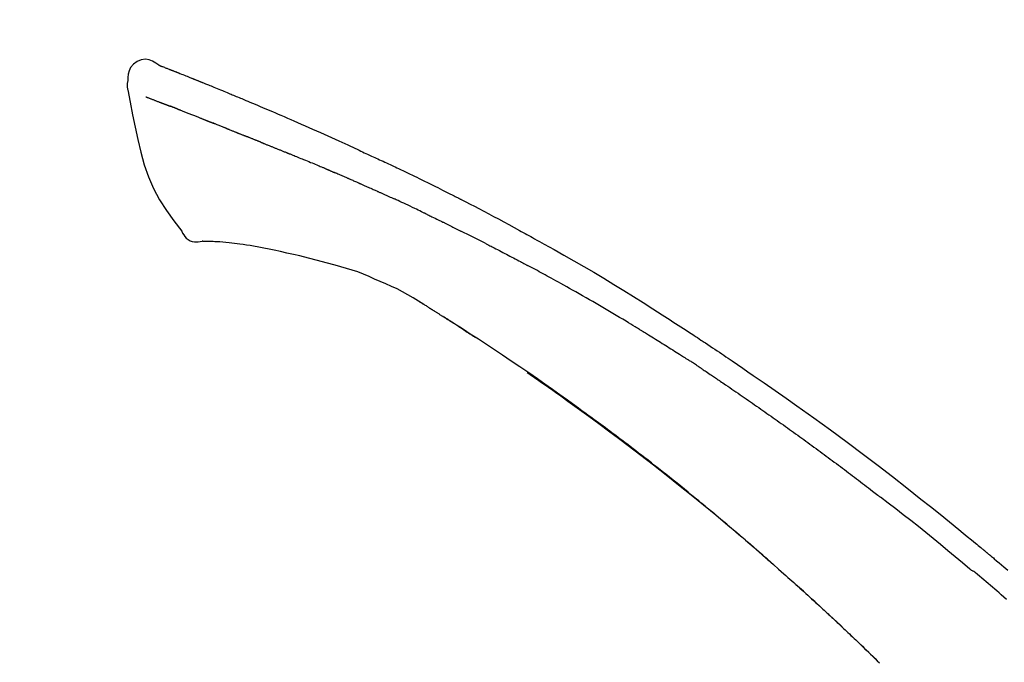
# Model space of a CAD drawing. Extents: x 55896 to 82369, y -33085 to -24215.
# Drawn here: x 61916 to 61982, y -29949 to -29906 of the extents above; entities that cross this region are included whole.
import ezdxf

# ---------------------------------------------------------------- set-up
doc = ezdxf.new("R2010")
doc.units = 0
doc.header["$LTSCALE"] = 50
doc.header["$MEASUREMENT"] = 0
doc.layers.get('0').update_dxf_attribs({"linetype": 'CONTINUOUS'})
doc.layers.get('DEFPOINTS').update_dxf_attribs({"color": 146, "linetype": 'CONTINUOUS'})
doc.layers.add('150-機器', color=8, linetype='CONTINUOUS')
doc.layers.add('166-寸法B', color=11, linetype='CONTINUOUS')
doc.styles.add('KH001', font='txt')
doc.dimstyles.new('KH1xx030', dxfattribs={"dimscale": 30, "dimtxt": 2, "dimasz": 0.6, "dimexe": 0.3, "dimexo": 1.2, "dimgap": 0.5, "dimtad": 3, "dimdec": 1, "dimdsep": 46, "dimlunit": 6, "dimtxsty": 'KH001', "dimblk": 'DOT', "dimcen": 1, "dimdle": 1, "dimclrd": 256, "dimclre": 256, "dimclrt": 256, "dimadec": 0, "dimazin": 0, "dimtfac": 1, "dimtdec": 1, "dimtix": 1, "dimtmove": 2, "dimatfit": 3, "dimldrblk": 'CLOSEDBLANK', "dimfxl": 1, "dimtolj": 1, "dimtzin": 0, "dimlwd": -1, "dimlwe": -1, "dimarcsym": 0})

# ---------------------------------------------------------------- blocks, each defined once
blk = doc.blocks.new('F402_D')
at = {"layer": '150-機器', "color": 13, "linetype": 'Continuous'}
for points in [[(-85.546, 252.867), (-85.76, 253.012), (-85.977, 253.139), (-86.201, 253.231), (-86.435, 253.271), (-86.724, 253.236), (-87.006, 253.119), (-87.255, 252.937), (-87.443, 252.708), (-87.538, 252.5), (-87.592, 252.278), (-87.618, 252.046), (-87.632, 251.808)], [(-85.55, 252.866), (-85.55, 252.868), (-85.549, 252.869), (-85.548, 252.87), (-85.548, 252.871), (-85.54, 252.875), (-85.53, 252.871), (-85.518, 252.863), (-85.505, 252.853), (-85.451, 252.818), (-85.402, 252.801), (-85.355, 252.79), (-85.307, 252.777), (-85.244, 252.753), (-85.182, 252.729), (-85.119, 252.704), (-85.056, 252.68), (-85.009, 252.661), (-84.962, 252.643), (-84.916, 252.624), (-84.869, 252.606), (-84.855, 252.601), (-84.841, 252.595), (-84.828, 252.59), (-84.814, 252.584), (-84.813, 252.584), (-84.811, 252.583), (-84.81, 252.583), (-84.809, 252.582), (-84.808, 252.582), (-84.807, 252.582), (-84.805, 252.581), (-84.804, 252.581), (-84.803, 252.58), (-84.802, 252.58), (-84.801, 252.58), (-84.8, 252.579), (-84.799, 252.579), (-84.798, 252.578), (-84.797, 252.578), (-84.796, 252.577), (-84.795, 252.577), (-84.794, 252.577), (-84.793, 252.576), (-84.792, 252.576), (-84.791, 252.575), (-84.789, 252.575), (-84.788, 252.574), (-84.787, 252.574), (-84.786, 252.574), (-84.785, 252.573), (-84.784, 252.573), (-84.783, 252.572), (-84.782, 252.572), (-84.781, 252.572), (-84.78, 252.571), (-84.779, 252.571), (-84.774, 252.569), (-84.769, 252.567), (-84.764, 252.565), (-84.759, 252.563), (-84.744, 252.557), (-84.729, 252.551), (-84.714, 252.545), (-84.699, 252.54), (-84.673, 252.53), (-84.647, 252.52), (-84.621, 252.51), (-84.595, 252.499), (-84.558, 252.485), (-84.521, 252.47), (-84.484, 252.456), (-84.447, 252.441), (-84.369, 252.411), (-84.291, 252.38), (-84.214, 252.349), (-84.136, 252.318), (-84.036, 252.279), (-83.936, 252.239), (-83.836, 252.199), (-83.737, 252.159), (-83.652, 252.125), (-83.567, 252.091), (-83.482, 252.057), (-83.398, 252.023), (-83.367, 252.01), (-83.336, 251.998), (-83.306, 251.986), (-83.275, 251.973), (-83.273, 251.972), (-83.27, 251.971), (-83.267, 251.97), (-83.264, 251.969), (-83.263, 251.968), (-83.262, 251.968), (-83.261, 251.967), (-83.26, 251.967), (-83.259, 251.967), (-83.258, 251.966), (-83.257, 251.966), (-83.256, 251.965), (-83.255, 251.965), (-83.254, 251.964), (-83.253, 251.964), (-83.251, 251.964), (-83.25, 251.963), (-83.249, 251.963), (-83.248, 251.962), (-83.247, 251.962), (-83.246, 251.961), (-83.245, 251.961), (-83.244, 251.961), (-83.243, 251.96), (-83.234, 251.956), (-83.224, 251.953), (-83.215, 251.949), (-83.206, 251.945), (-83.182, 251.935), (-83.158, 251.926), (-83.134, 251.916), (-83.11, 251.906), (-83.075, 251.892), (-83.04, 251.878), (-83.005, 251.863), (-82.97, 251.849), (-82.937, 251.836), (-82.905, 251.823), (-82.873, 251.811), (-82.841, 251.798), (-82.813, 251.786), (-82.785, 251.775), (-82.757, 251.764), (-82.729, 251.753), (-82.701, 251.741), (-82.673, 251.73), (-82.645, 251.719), (-82.617, 251.708), (-82.569, 251.688), (-82.522, 251.669), (-82.474, 251.65), (-82.427, 251.631), (-82.357, 251.603), (-82.286, 251.574), (-82.216, 251.546), (-82.146, 251.517), (-82.051, 251.479), (-81.956, 251.44), (-81.861, 251.401), (-81.766, 251.363), (-81.649, 251.315), (-81.532, 251.267), (-81.415, 251.219), (-81.298, 251.171), (-81.193, 251.128), (-81.089, 251.084), (-80.985, 251.041), (-80.88, 250.998), (-80.798, 250.964), (-80.715, 250.929), (-80.632, 250.894), (-80.55, 250.86), (-80.504, 250.841), (-80.459, 250.821), (-80.414, 250.802), (-80.368, 250.783), (-80.276, 250.745), (-80.183, 250.706), (-80.091, 250.668), (-79.998, 250.63), (-79.861, 250.573), (-79.724, 250.516), (-79.587, 250.459), (-79.451, 250.402), (-79.281, 250.33), (-79.111, 250.259), (-78.942, 250.187), (-78.773, 250.115), (-78.61, 250.046), (-78.447, 249.977), (-78.284, 249.907), (-78.122, 249.838), (-77.936, 249.759), (-77.75, 249.68), (-77.564, 249.601), (-77.378, 249.521), (-77.16, 249.428), (-76.942, 249.334), (-76.725, 249.24), (-76.507, 249.145), (-76.26, 249.036), (-76.013, 248.927), (-75.766, 248.818), (-75.519, 248.708), (-75.258, 248.592), (-74.997, 248.476), (-74.736, 248.36), (-74.475, 248.244), (-74.233, 248.136), (-73.991, 248.028), (-73.75, 247.92), (-73.509, 247.81), (-73.309, 247.719), (-73.11, 247.626), (-72.911, 247.533), (-72.712, 247.439), (-72.569, 247.372), (-72.427, 247.305), (-72.284, 247.237), (-72.142, 247.17), (-72.028, 247.117), (-71.915, 247.064), (-71.802, 247.012), (-71.689, 246.959), (-71.593, 246.915), (-71.498, 246.872), (-71.403, 246.828), (-71.307, 246.784), (-71.203, 246.737), (-71.1, 246.69), (-70.996, 246.643), (-70.892, 246.596), (-70.776, 246.543), (-70.659, 246.489), (-70.543, 246.436), (-70.427, 246.382), (-70.305, 246.326), (-70.183, 246.269), (-70.062, 246.213), (-69.94, 246.156), (-69.835, 246.107), (-69.73, 246.057), (-69.625, 246.008), (-69.52, 245.958), (-69.421, 245.912), (-69.322, 245.865), (-69.223, 245.818), (-69.124, 245.77), (-68.995, 245.709), (-68.866, 245.647), (-68.737, 245.585), (-68.608, 245.522), (-68.444, 245.443), (-68.28, 245.363), (-68.117, 245.283), (-67.953, 245.203), (-67.766, 245.111), (-67.578, 245.019), (-67.391, 244.926), (-67.204, 244.833), (-67.042, 244.753), (-66.88, 244.672), (-66.718, 244.59), (-66.556, 244.509), (-66.426, 244.444), (-66.296, 244.378), (-66.166, 244.312), (-66.036, 244.246), (-65.955, 244.205), (-65.875, 244.164), (-65.794, 244.123), (-65.713, 244.082), (-65.665, 244.058), (-65.617, 244.033), (-65.569, 244.008), (-65.52, 243.984), (-65.5, 243.973), (-65.479, 243.963), (-65.459, 243.952), (-65.438, 243.942), (-65.405, 243.925), (-65.373, 243.908), (-65.34, 243.891), (-65.307, 243.874), (-65.012, 243.723), (-64.717, 243.573), (-64.423, 243.421), (-64.128, 243.269), (-63.799, 243.097), (-63.47, 242.924), (-63.142, 242.75), (-62.814, 242.575), (-62.464, 242.385), (-62.114, 242.195), (-61.765, 242.004), (-61.415, 241.812), (-61.289, 241.743), (-61.163, 241.674), (-61.037, 241.604), (-60.911, 241.535), (-60.785, 241.465), (-60.659, 241.395), (-60.533, 241.325), (-60.407, 241.255), (-60.244, 241.165), (-60.082, 241.074), (-59.92, 240.983), (-59.757, 240.892), (-59.095, 240.521), (-58.434, 240.15), (-57.773, 239.776), (-57.115, 239.398), (-56.44, 239.003), (-55.768, 238.603), (-55.098, 238.197), (-54.432, 237.787), (-53.785, 237.383), (-53.139, 236.974), (-52.496, 236.564), (-51.852, 236.153), (-51.674, 236.039), (-51.496, 235.925), (-51.318, 235.811), (-51.141, 235.696), (-50.963, 235.582), (-50.785, 235.467), (-50.607, 235.351), (-50.43, 235.236), (-50.26, 235.125), (-50.09, 235.014), (-49.92, 234.903), (-49.751, 234.791), (-49.629, 234.711), (-49.508, 234.631), (-49.386, 234.551), (-49.265, 234.47), (-49.191, 234.421), (-49.118, 234.373), (-49.045, 234.324), (-48.971, 234.275), (-48.81, 234.168), (-48.649, 234.061), (-48.489, 233.954), (-48.328, 233.847), (-48.178, 233.746), (-48.029, 233.646), (-47.879, 233.545), (-47.73, 233.444), (-47.592, 233.35), (-47.454, 233.257), (-47.316, 233.163), (-47.178, 233.069)], [(-85.486, 252.845), (-85.474, 252.841), (-85.463, 252.836), (-85.452, 252.832), (-85.441, 252.828), (-85.408, 252.815), (-85.374, 252.803), (-85.341, 252.79), (-85.307, 252.777), (-85.244, 252.753), (-85.182, 252.728), (-85.119, 252.704), (-85.056, 252.68), (-85.009, 252.661), (-84.962, 252.643), (-84.916, 252.624), (-84.869, 252.606), (-84.855, 252.601), (-84.841, 252.595), (-84.828, 252.59), (-84.814, 252.584), (-84.813, 252.584), (-84.811, 252.583), (-84.81, 252.583), (-84.809, 252.582), (-84.808, 252.582), (-84.807, 252.582), (-84.805, 252.581), (-84.804, 252.581), (-84.803, 252.58), (-84.802, 252.58), (-84.801, 252.58), (-84.8, 252.579), (-84.799, 252.579), (-84.798, 252.578), (-84.797, 252.578), (-84.796, 252.577), (-84.795, 252.577), (-84.794, 252.577), (-84.793, 252.576), (-84.792, 252.576), (-84.791, 252.575), (-84.789, 252.575), (-84.788, 252.574), (-84.787, 252.574), (-84.786, 252.574), (-84.785, 252.573), (-84.784, 252.573), (-84.783, 252.572), (-84.782, 252.572), (-84.781, 252.572), (-84.78, 252.571), (-84.779, 252.571), (-84.774, 252.569), (-84.769, 252.567), (-84.764, 252.565), (-84.759, 252.563), (-84.744, 252.557), (-84.729, 252.551), (-84.714, 252.545), (-84.699, 252.54), (-84.673, 252.53), (-84.647, 252.52), (-84.621, 252.51), (-84.595, 252.499), (-84.558, 252.485), (-84.521, 252.47), (-84.484, 252.456), (-84.447, 252.441), (-84.413, 252.428), (-84.379, 252.415), (-84.346, 252.401), (-84.312, 252.388), (-84.288, 252.379), (-84.264, 252.369), (-84.24, 252.36), (-84.216, 252.35), (-84.215, 252.35), (-84.214, 252.349), (-84.213, 252.349), (-84.212, 252.348)], [(-87.632, 251.807), (-87.643, 251.761), (-87.653, 251.716), (-87.663, 251.67), (-87.67, 251.623), (-87.675, 251.574), (-87.678, 251.524), (-87.678, 251.475), (-87.674, 251.425), (-87.668, 251.373), (-87.658, 251.322), (-87.648, 251.27), (-87.636, 251.219)], [(-87.629, 251.22), (-87.473, 250.389), (-87.313, 249.557), (-87.145, 248.725), (-86.964, 247.892), (-86.763, 247.047), (-86.53, 246.21), (-86.251, 245.393), (-85.91, 244.605), (-85.503, 243.86), (-85.041, 243.144), (-84.541, 242.447), (-84.022, 241.76)], [(-86.418, 250.752), (-86.406, 250.748), (-86.395, 250.743), (-86.384, 250.739), (-86.372, 250.734), (-86.349, 250.726), (-86.327, 250.717), (-86.304, 250.708), (-86.281, 250.699), (-86.244, 250.685), (-86.207, 250.67), (-86.17, 250.656), (-86.133, 250.642), (-86.094, 250.627), (-86.055, 250.612), (-86.015, 250.596), (-85.976, 250.581), (-85.934, 250.565), (-85.892, 250.549), (-85.851, 250.533), (-85.809, 250.517), (-85.764, 250.5), (-85.72, 250.483), (-85.676, 250.466), (-85.631, 250.449), (-85.594, 250.434), (-85.556, 250.42), (-85.519, 250.406), (-85.482, 250.391), (-85.453, 250.38), (-85.423, 250.369), (-85.394, 250.357), (-85.365, 250.346), (-85.345, 250.338), (-85.325, 250.331), (-85.304, 250.323), (-85.284, 250.315), (-85.263, 250.307), (-85.241, 250.299), (-85.22, 250.291), (-85.199, 250.283), (-85.184, 250.277), (-85.169, 250.271), (-85.154, 250.266), (-85.139, 250.26), (-85.132, 250.257), (-85.124, 250.254), (-85.117, 250.252), (-85.109, 250.249)], [(-85.109, 250.249), (-85.101, 250.246), (-85.093, 250.243), (-85.085, 250.24), (-85.077, 250.236), (-85.06, 250.23), (-85.043, 250.224), (-85.027, 250.218), (-85.01, 250.211), (-84.984, 250.201), (-84.958, 250.192), (-84.932, 250.182), (-84.906, 250.172), (-84.889, 250.165), (-84.871, 250.159), (-84.853, 250.152), (-84.835, 250.145), (-84.826, 250.142), (-84.816, 250.138), (-84.807, 250.135), (-84.798, 250.131)], [(-84.296, 249.936), (-84.305, 249.94), (-84.314, 249.943), (-84.323, 249.947), (-84.332, 249.95), (-84.35, 249.957), (-84.368, 249.964), (-84.386, 249.971), (-84.404, 249.978), (-84.43, 249.988), (-84.456, 249.999), (-84.482, 250.009), (-84.508, 250.019), (-84.533, 250.029), (-84.558, 250.038), (-84.583, 250.048), (-84.609, 250.058), (-84.633, 250.067), (-84.657, 250.077), (-84.681, 250.086), (-84.705, 250.095), (-84.721, 250.101), (-84.736, 250.107), (-84.752, 250.113), (-84.767, 250.119), (-84.775, 250.122), (-84.783, 250.125), (-84.79, 250.128), (-84.798, 250.131)], [(-84.296, 249.936), (-84.28, 249.93), (-84.263, 249.923), (-84.247, 249.917), (-84.23, 249.911), (-84.197, 249.897), (-84.163, 249.884), (-84.13, 249.871), (-84.097, 249.858), (-84.044, 249.838), (-83.991, 249.817), (-83.938, 249.796), (-83.885, 249.775), (-83.829, 249.753), (-83.773, 249.731), (-83.717, 249.709), (-83.661, 249.687), (-83.601, 249.664), (-83.541, 249.64), (-83.482, 249.616), (-83.422, 249.593), (-83.359, 249.568), (-83.295, 249.543), (-83.232, 249.518), (-83.169, 249.492), (-83.112, 249.47), (-83.056, 249.448), (-83, 249.425), (-82.944, 249.403), (-82.897, 249.384), (-82.85, 249.366), (-82.803, 249.347), (-82.756, 249.328), (-82.721, 249.314), (-82.686, 249.3), (-82.65, 249.286), (-82.615, 249.271), (-82.581, 249.258), (-82.547, 249.244), (-82.514, 249.231), (-82.48, 249.217), (-82.458, 249.208), (-82.436, 249.199), (-82.414, 249.19), (-82.392, 249.182), (-82.381, 249.177), (-82.37, 249.173), (-82.36, 249.169), (-82.349, 249.164)], [(-82.349, 249.164), (-82.341, 249.161), (-82.334, 249.158), (-82.326, 249.155), (-82.318, 249.152), (-82.302, 249.145), (-82.286, 249.139), (-82.27, 249.132), (-82.253, 249.125), (-82.227, 249.115), (-82.201, 249.104), (-82.175, 249.094), (-82.149, 249.083), (-82.119, 249.072), (-82.089, 249.06), (-82.059, 249.049), (-82.03, 249.037), (-82.008, 249.029), (-81.987, 249.021), (-81.966, 249.013), (-81.944, 249.004), (-81.933, 249), (-81.922, 248.996), (-81.91, 248.991), (-81.899, 248.987)], [(-81.041, 248.644), (-81.054, 248.649), (-81.066, 248.654), (-81.079, 248.659), (-81.092, 248.664), (-81.118, 248.674), (-81.144, 248.685), (-81.17, 248.695), (-81.196, 248.705), (-81.247, 248.725), (-81.298, 248.746), (-81.35, 248.766), (-81.401, 248.786), (-81.46, 248.809), (-81.52, 248.832), (-81.579, 248.856), (-81.638, 248.879), (-81.683, 248.898), (-81.728, 248.916), (-81.773, 248.935), (-81.818, 248.954), (-81.838, 248.962), (-81.858, 248.97), (-81.879, 248.979), (-81.899, 248.987)], [(-81.041, 248.644), (-81.024, 248.637), (-81.006, 248.63), (-80.989, 248.623), (-80.972, 248.616), (-80.939, 248.603), (-80.905, 248.59), (-80.872, 248.577), (-80.839, 248.564), (-80.79, 248.544), (-80.741, 248.525), (-80.693, 248.505), (-80.644, 248.486), (-80.598, 248.468), (-80.553, 248.45), (-80.507, 248.431), (-80.462, 248.413), (-80.433, 248.401), (-80.403, 248.389), (-80.374, 248.378), (-80.344, 248.366), (-80.33, 248.36), (-80.316, 248.355), (-80.302, 248.349), (-80.288, 248.343)], [(-80.288, 248.343), (-80.272, 248.337), (-80.256, 248.33), (-80.24, 248.324), (-80.224, 248.317), (-80.193, 248.305), (-80.163, 248.293), (-80.133, 248.281), (-80.103, 248.268), (-80.06, 248.251), (-80.017, 248.234), (-79.974, 248.216), (-79.931, 248.199), (-79.894, 248.184), (-79.858, 248.169), (-79.821, 248.154), (-79.784, 248.139), (-79.761, 248.13), (-79.738, 248.12), (-79.716, 248.111), (-79.693, 248.102), (-79.683, 248.098), (-79.672, 248.093), (-79.662, 248.089), (-79.652, 248.085)], [(-78.72, 247.71), (-78.733, 247.715), (-78.746, 247.72), (-78.759, 247.726), (-78.772, 247.731), (-78.799, 247.742), (-78.825, 247.752), (-78.851, 247.763), (-78.878, 247.773), (-78.917, 247.789), (-78.956, 247.805), (-78.995, 247.821), (-79.035, 247.837), (-79.074, 247.852), (-79.113, 247.868), (-79.152, 247.884), (-79.191, 247.899), (-79.229, 247.915), (-79.268, 247.93), (-79.307, 247.946), (-79.345, 247.962), (-79.384, 247.977), (-79.422, 247.993), (-79.461, 248.008), (-79.499, 248.023), (-79.525, 248.034), (-79.55, 248.044), (-79.576, 248.054), (-79.601, 248.064), (-79.614, 248.07), (-79.626, 248.075), (-79.639, 248.08), (-79.652, 248.085)], [(-78.72, 247.71), (-78.705, 247.704), (-78.69, 247.698), (-78.675, 247.692), (-78.66, 247.686), (-78.63, 247.674), (-78.6, 247.662), (-78.57, 247.649), (-78.54, 247.637), (-78.494, 247.619), (-78.449, 247.601), (-78.404, 247.583), (-78.358, 247.564), (-78.313, 247.546), (-78.267, 247.528), (-78.222, 247.509), (-78.176, 247.491), (-78.13, 247.472), (-78.084, 247.454), (-78.038, 247.436), (-77.992, 247.417), (-77.946, 247.398), (-77.9, 247.38), (-77.854, 247.361), (-77.807, 247.343), (-77.761, 247.324), (-77.714, 247.305), (-77.668, 247.287), (-77.621, 247.268), (-77.575, 247.249), (-77.528, 247.23), (-77.481, 247.211), (-77.434, 247.193), (-77.387, 247.174), (-77.34, 247.155), (-77.293, 247.136), (-77.246, 247.117), (-77.199, 247.098), (-77.152, 247.079), (-77.104, 247.06), (-77.057, 247.041), (-77.025, 247.028), (-76.994, 247.015), (-76.962, 247.003), (-76.93, 246.99), (-76.914, 246.983), (-76.898, 246.977), (-76.882, 246.971), (-76.867, 246.964)], [(-76.867, 246.964), (-76.843, 246.955), (-76.818, 246.945), (-76.794, 246.935), (-76.77, 246.926), (-76.722, 246.906), (-76.674, 246.887), (-76.626, 246.868), (-76.578, 246.848), (-76.496, 246.815), (-76.415, 246.781), (-76.333, 246.748), (-76.252, 246.714), (-76.154, 246.674), (-76.056, 246.634), (-75.958, 246.594), (-75.859, 246.554), (-75.745, 246.506), (-75.63, 246.459), (-75.514, 246.412), (-75.399, 246.365), (-75.292, 246.322), (-75.185, 246.278), (-75.078, 246.234), (-74.971, 246.19), (-74.896, 246.159), (-74.82, 246.127), (-74.745, 246.095), (-74.669, 246.065), (-74.624, 246.048), (-74.58, 246.03), (-74.536, 246.013), (-74.492, 245.994), (-74.464, 245.981), (-74.436, 245.968), (-74.408, 245.954), (-74.38, 245.941), (-74.361, 245.932), (-74.342, 245.924), (-74.323, 245.915), (-74.304, 245.907), (-74.295, 245.903), (-74.285, 245.898), (-74.276, 245.894), (-74.266, 245.89)], [(-74.266, 245.89), (-74.253, 245.884), (-74.24, 245.878), (-74.227, 245.872), (-74.214, 245.866), (-74.188, 245.855), (-74.162, 245.843), (-74.136, 245.831), (-74.11, 245.82), (-74.07, 245.802), (-74.031, 245.784), (-73.992, 245.767), (-73.952, 245.75), (-73.926, 245.738), (-73.899, 245.727), (-73.873, 245.715), (-73.847, 245.704), (-73.833, 245.698), (-73.82, 245.692), (-73.807, 245.686), (-73.794, 245.68)], [(-72.852, 245.274), (-72.892, 245.291), (-72.931, 245.308), (-72.97, 245.325), (-73.009, 245.342), (-73.088, 245.376), (-73.166, 245.411), (-73.245, 245.445), (-73.323, 245.479), (-73.402, 245.512), (-73.48, 245.546), (-73.559, 245.58), (-73.637, 245.613), (-73.676, 245.63), (-73.715, 245.647), (-73.755, 245.664), (-73.794, 245.68)], [(-72.132, 244.961), (-72.176, 244.98), (-72.22, 244.999), (-72.264, 245.018), (-72.308, 245.037), (-72.368, 245.063), (-72.428, 245.089), (-72.488, 245.115), (-72.548, 245.142), (-72.608, 245.168), (-72.668, 245.194), (-72.728, 245.22), (-72.788, 245.246), (-72.804, 245.253), (-72.82, 245.26), (-72.836, 245.267), (-72.852, 245.274)], [(-72.132, 244.961), (-72.109, 244.951), (-72.085, 244.94), (-72.062, 244.93), (-72.039, 244.92), (-71.989, 244.899), (-71.94, 244.877), (-71.891, 244.856), (-71.842, 244.835), (-71.765, 244.801), (-71.688, 244.767), (-71.611, 244.734), (-71.534, 244.7), (-71.45, 244.663), (-71.366, 244.626), (-71.282, 244.589), (-71.198, 244.552), (-71.139, 244.526), (-71.081, 244.5), (-71.023, 244.474), (-70.964, 244.448), (-70.934, 244.435), (-70.904, 244.421), (-70.873, 244.408), (-70.843, 244.394)], [(-70.843, 244.394), (-70.801, 244.375), (-70.759, 244.357), (-70.717, 244.338), (-70.675, 244.319), (-70.587, 244.28), (-70.499, 244.241), (-70.412, 244.201), (-70.324, 244.162), (-70.236, 244.122), (-70.148, 244.082), (-70.061, 244.042), (-69.973, 244.002), (-69.927, 243.981), (-69.882, 243.96), (-69.836, 243.939), (-69.79, 243.918)], [(-67.682, 242.923), (-67.707, 242.935), (-67.732, 242.947), (-67.756, 242.959), (-67.781, 242.97), (-67.828, 242.993), (-67.875, 243.015), (-67.921, 243.038), (-67.968, 243.06), (-68.081, 243.115), (-68.195, 243.17), (-68.308, 243.224), (-68.422, 243.279), (-68.572, 243.351), (-68.723, 243.424), (-68.873, 243.495), (-69.024, 243.566), (-69.154, 243.626), (-69.283, 243.686), (-69.412, 243.745), (-69.542, 243.804), (-69.604, 243.832), (-69.666, 243.861), (-69.728, 243.89), (-69.79, 243.918)], [(-67.682, 242.923), (-67.65, 242.907), (-67.618, 242.892), (-67.585, 242.876), (-67.553, 242.86), (-67.484, 242.827), (-67.416, 242.794), (-67.347, 242.761), (-67.279, 242.728), (-67.171, 242.676), (-67.063, 242.623), (-66.954, 242.571), (-66.846, 242.518), (-66.771, 242.481), (-66.695, 242.443), (-66.619, 242.406), (-66.544, 242.368), (-66.504, 242.349), (-66.464, 242.329), (-66.424, 242.31), (-66.385, 242.29)], [(-66.385, 242.29), (-66.342, 242.269), (-66.3, 242.248), (-66.258, 242.227), (-66.216, 242.206), (-66.127, 242.163), (-66.039, 242.119), (-65.951, 242.075), (-65.863, 242.031), (-65.775, 241.987), (-65.688, 241.943), (-65.6, 241.898), (-65.512, 241.854), (-65.467, 241.83), (-65.421, 241.807), (-65.375, 241.784), (-65.33, 241.761)], [(-84.022, 241.76), (-83.956, 241.633), (-83.885, 241.509), (-83.805, 241.394), (-83.712, 241.29), (-83.594, 241.196), (-83.462, 241.121), (-83.32, 241.068), (-83.172, 241.039), (-83.044, 241.034), (-82.916, 241.044), (-82.788, 241.063), (-82.661, 241.088)], [(-63.713, 240.947), (-63.758, 240.97), (-63.803, 240.992), (-63.847, 241.015), (-63.892, 241.038), (-63.981, 241.083), (-64.071, 241.129), (-64.16, 241.174), (-64.25, 241.219), (-64.384, 241.287), (-64.519, 241.355), (-64.654, 241.423), (-64.789, 241.49), (-64.879, 241.535), (-64.969, 241.58), (-65.059, 241.625), (-65.149, 241.67), (-65.194, 241.692), (-65.239, 241.714), (-65.284, 241.737), (-65.329, 241.759)], [(-82.174, 241.058), (-82.198, 241.059), (-82.221, 241.06), (-82.245, 241.061), (-82.269, 241.062), (-82.308, 241.064), (-82.347, 241.065), (-82.386, 241.067), (-82.425, 241.068), (-82.466, 241.068), (-82.506, 241.068), (-82.547, 241.069), (-82.589, 241.074), (-82.604, 241.079), (-82.619, 241.083), (-82.634, 241.084), (-82.65, 241.077), (-82.652, 241.075), (-82.655, 241.073), (-82.657, 241.073), (-82.658, 241.073), (-82.658, 241.074), (-82.659, 241.075), (-82.659, 241.077), (-82.659, 241.079)], [(-80.849, 240.969), (-81.057, 240.993), (-81.266, 241.016), (-81.474, 241.035), (-81.683, 241.048), (-81.804, 241.053), (-81.925, 241.056), (-82.046, 241.057), (-82.167, 241.058)], [(-79.206, 240.75), (-79.439, 240.789), (-79.672, 240.827), (-79.906, 240.863), (-80.14, 240.895), (-80.317, 240.916), (-80.494, 240.935), (-80.671, 240.952), (-80.849, 240.969)], [(-77.827, 240.487), (-78.172, 240.553), (-78.517, 240.619), (-78.862, 240.684), (-79.206, 240.75)], [(-63.713, 240.947), (-63.674, 240.927), (-63.634, 240.906), (-63.594, 240.886), (-63.554, 240.866), (-63.474, 240.825), (-63.394, 240.785), (-63.315, 240.744), (-63.235, 240.703), (-63.116, 240.642), (-62.997, 240.581), (-62.878, 240.519), (-62.759, 240.458), (-62.64, 240.396), (-62.522, 240.335), (-62.403, 240.273), (-62.285, 240.212), (-62.167, 240.15), (-62.049, 240.088), (-61.931, 240.027), (-61.813, 239.965), (-61.696, 239.903), (-61.578, 239.841), (-61.461, 239.779), (-61.344, 239.717), (-61.266, 239.676), (-61.188, 239.634), (-61.11, 239.592), (-61.032, 239.551), (-60.993, 239.53), (-60.954, 239.509), (-60.915, 239.489), (-60.877, 239.468)], [(-76.12, 240.098), (-76.547, 240.195), (-76.974, 240.293), (-77.401, 240.39), (-77.827, 240.487)], [(-73.755, 239.479), (-74.346, 239.634), (-74.937, 239.789), (-75.529, 239.943), (-76.12, 240.098)], [(-70.735, 238.383), (-71.107, 238.554), (-71.481, 238.721), (-71.857, 238.879), (-72.238, 239.026), (-72.612, 239.153), (-72.991, 239.268), (-73.372, 239.376), (-73.755, 239.479)], [(-53.369, 235.18), (-53.443, 235.225), (-53.517, 235.27), (-53.592, 235.315), (-53.666, 235.36), (-53.815, 235.451), (-53.963, 235.541), (-54.112, 235.631), (-54.261, 235.721), (-54.484, 235.855), (-54.708, 235.988), (-54.933, 236.121), (-55.157, 236.253), (-55.382, 236.386), (-55.607, 236.518), (-55.831, 236.649), (-56.057, 236.78), (-56.282, 236.911), (-56.508, 237.041), (-56.733, 237.171), (-56.959, 237.3), (-57.185, 237.43), (-57.412, 237.558), (-57.638, 237.687), (-57.865, 237.815), (-58.06, 237.924), (-58.254, 238.033), (-58.449, 238.142), (-58.644, 238.25), (-58.807, 238.341), (-58.97, 238.431), (-59.134, 238.521), (-59.297, 238.611), (-59.428, 238.683), (-59.559, 238.754), (-59.69, 238.826), (-59.822, 238.898), (-59.953, 238.97), (-60.085, 239.041), (-60.216, 239.113), (-60.348, 239.184), (-60.436, 239.231), (-60.524, 239.279), (-60.612, 239.326), (-60.7, 239.373), (-60.744, 239.397), (-60.788, 239.42), (-60.833, 239.444), (-60.877, 239.468)], [(-67.825, 236.858), (-68.172, 237.079), (-68.521, 237.295), (-68.874, 237.504), (-69.233, 237.702), (-69.602, 237.886), (-69.976, 238.058), (-70.355, 238.222), (-70.736, 238.383)], [(-67.448, 236.626), (-67.497, 236.657), (-67.547, 236.688), (-67.596, 236.719), (-67.646, 236.751), (-67.696, 236.781), (-67.746, 236.812), (-67.796, 236.842), (-67.847, 236.873), (-67.897, 236.903), (-67.948, 236.933), (-67.999, 236.962), (-68.049, 236.992)], [(-67.448, 236.626), (-67.442, 236.622), (-67.436, 236.618), (-67.43, 236.615), (-67.425, 236.611), (-67.414, 236.605), (-67.404, 236.598), (-67.393, 236.592), (-67.383, 236.585), (-67.369, 236.576), (-67.355, 236.567), (-67.341, 236.558), (-67.327, 236.549), (-67.316, 236.543), (-67.304, 236.536), (-67.293, 236.529), (-67.282, 236.522), (-67.263, 236.51), (-67.244, 236.497), (-67.225, 236.485), (-67.206, 236.473), (-67.178, 236.456), (-67.15, 236.438), (-67.122, 236.42), (-67.094, 236.403), (-67.056, 236.379), (-67.019, 236.355), (-66.981, 236.331), (-66.943, 236.307), (-66.906, 236.283), (-66.868, 236.26), (-66.831, 236.236), (-66.793, 236.212), (-66.756, 236.189), (-66.719, 236.165), (-66.682, 236.141), (-66.645, 236.118), (-66.608, 236.094), (-66.571, 236.071), (-66.534, 236.047), (-66.497, 236.024), (-66.459, 235.999), (-66.42, 235.975), (-66.382, 235.95), (-66.343, 235.925), (-66.317, 235.909), (-66.29, 235.892), (-66.264, 235.875), (-66.238, 235.858), (-66.224, 235.849), (-66.209, 235.84), (-66.195, 235.831), (-66.181, 235.822)], [(-66.234, 235.856), (-66.26, 235.872), (-66.286, 235.889), (-66.313, 235.906), (-66.339, 235.923), (-66.365, 235.939), (-66.391, 235.956), (-66.417, 235.973), (-66.444, 235.99), (-66.47, 236.006), (-66.496, 236.023), (-66.522, 236.04), (-66.549, 236.057)], [(-65.468, 235.363), (-65.476, 235.367), (-65.483, 235.372), (-65.49, 235.377), (-65.497, 235.382), (-65.561, 235.422), (-65.624, 235.463), (-65.687, 235.504), (-65.751, 235.545), (-65.841, 235.603), (-65.931, 235.661), (-66.021, 235.719), (-66.111, 235.777), (-66.193, 235.83), (-66.276, 235.883), (-66.359, 235.936), (-66.442, 235.989), (-66.469, 236.005), (-66.495, 236.022), (-66.522, 236.039), (-66.548, 236.056)], [(-44.685, 219.671), (-44.737, 219.717), (-44.79, 219.763), (-44.842, 219.809), (-44.895, 219.855), (-45.013, 219.959), (-45.132, 220.063), (-45.25, 220.166), (-45.369, 220.269), (-45.556, 220.431), (-45.742, 220.593), (-45.929, 220.755), (-46.116, 220.916), (-46.317, 221.089), (-46.519, 221.263), (-46.721, 221.435), (-46.923, 221.608), (-47.127, 221.782), (-47.331, 221.955), (-47.536, 222.129), (-47.741, 222.302), (-47.948, 222.476), (-48.155, 222.65), (-48.362, 222.824), (-48.57, 222.997), (-48.78, 223.172), (-48.99, 223.346), (-49.2, 223.52), (-49.411, 223.693), (-49.65, 223.89), (-49.89, 224.087), (-50.13, 224.283), (-50.371, 224.478), (-50.62, 224.68), (-50.869, 224.881), (-51.119, 225.081), (-51.369, 225.281), (-51.618, 225.479), (-51.866, 225.676), (-52.115, 225.873), (-52.365, 226.07), (-52.585, 226.243), (-52.806, 226.415), (-53.027, 226.587), (-53.248, 226.759), (-53.436, 226.904), (-53.624, 227.049), (-53.813, 227.193), (-54.001, 227.337), (-54.166, 227.463), (-54.332, 227.589), (-54.497, 227.714), (-54.663, 227.839), (-54.805, 227.946), (-54.947, 228.052), (-55.089, 228.159), (-55.231, 228.265), (-55.374, 228.372), (-55.517, 228.478), (-55.661, 228.585), (-55.804, 228.691), (-55.962, 228.807), (-56.119, 228.923), (-56.277, 229.039), (-56.435, 229.154), (-56.634, 229.3), (-56.833, 229.445), (-57.032, 229.59), (-57.232, 229.735), (-57.473, 229.91), (-57.715, 230.085), (-57.957, 230.259), (-58.2, 230.433), (-58.702, 230.792), (-59.205, 231.15), (-59.709, 231.506), (-60.214, 231.861), (-60.795, 232.264), (-61.378, 232.665), (-61.962, 233.062), (-62.549, 233.456), (-63.085, 233.813), (-63.623, 234.167), (-64.162, 234.519), (-64.702, 234.87), (-64.934, 235.02), (-65.166, 235.17), (-65.398, 235.319), (-65.63, 235.469), (-65.696, 235.511), (-65.762, 235.554), (-65.828, 235.596), (-65.895, 235.639), (-65.919, 235.654), (-65.943, 235.67), (-65.967, 235.685), (-65.992, 235.701), (-65.994, 235.702), (-65.996, 235.704), (-65.998, 235.705), (-66, 235.707), (-66.001, 235.707), (-66.002, 235.708), (-66.003, 235.708), (-66.004, 235.709), (-66.005, 235.71), (-66.006, 235.71), (-66.007, 235.711), (-66.008, 235.712), (-66.01, 235.713), (-66.012, 235.714), (-66.014, 235.715), (-66.016, 235.716), (-66.031, 235.726), (-66.046, 235.736), (-66.062, 235.746), (-66.077, 235.755), (-66.092, 235.765), (-66.107, 235.775), (-66.123, 235.784), (-66.138, 235.794), (-66.15, 235.802), (-66.162, 235.81), (-66.175, 235.818), (-66.187, 235.826)], [(-65.469, 235.363), (-65.469, 235.363), (-65.469, 235.363), (-65.469, 235.363), (-65.469, 235.363), (-65.469, 235.363), (-65.469, 235.363), (-65.469, 235.363), (-65.469, 235.363)], [(-65.468, 235.363), (-65.466, 235.361), (-65.464, 235.36), (-65.462, 235.358), (-65.459, 235.357), (-65.42, 235.332), (-65.381, 235.306), (-65.342, 235.281), (-65.303, 235.256), (-65.229, 235.207), (-65.154, 235.159), (-65.079, 235.11), (-65.004, 235.061), (-64.916, 235.004), (-64.828, 234.947), (-64.74, 234.889), (-64.652, 234.831), (-64.601, 234.798), (-64.549, 234.764), (-64.498, 234.73), (-64.447, 234.697), (-64.431, 234.686), (-64.416, 234.676), (-64.4, 234.666), (-64.385, 234.656)], [(-53.369, 235.18), (-53.33, 235.156), (-53.291, 235.133), (-53.252, 235.109), (-53.213, 235.085), (-53.135, 235.037), (-53.057, 234.99), (-52.979, 234.942), (-52.901, 234.895), (-52.784, 234.823), (-52.668, 234.751), (-52.551, 234.679), (-52.435, 234.607), (-52.318, 234.535), (-52.202, 234.463), (-52.085, 234.39), (-51.969, 234.318), (-51.853, 234.245), (-51.737, 234.172), (-51.62, 234.099), (-51.504, 234.026), (-51.388, 233.953), (-51.272, 233.88), (-51.157, 233.807), (-51.041, 233.733), (-50.925, 233.66), (-50.809, 233.586), (-50.694, 233.513), (-50.578, 233.439), (-50.501, 233.389), (-50.424, 233.34), (-50.347, 233.29), (-50.271, 233.241), (-50.232, 233.216), (-50.194, 233.191), (-50.155, 233.167), (-50.117, 233.142)], [(-49.289, 232.599), (-49.312, 232.614), (-49.335, 232.63), (-49.358, 232.645), (-49.381, 232.66), (-49.426, 232.69), (-49.472, 232.721), (-49.518, 232.751), (-49.564, 232.782), (-49.633, 232.827), (-49.702, 232.872), (-49.771, 232.917), (-49.84, 232.963), (-49.886, 232.992), (-49.932, 233.022), (-49.978, 233.052), (-50.025, 233.082), (-50.048, 233.097), (-50.071, 233.112), (-50.094, 233.127), (-50.117, 233.142)], [(-47.185, 233.071), (-46.829, 232.829), (-46.474, 232.588), (-46.118, 232.347), (-45.763, 232.104), (-45.029, 231.6), (-44.297, 231.092), (-43.568, 230.581), (-42.841, 230.067), (-41.715, 229.261), (-40.596, 228.446), (-39.483, 227.623), (-38.376, 226.793), (-37.41, 226.059), (-36.449, 225.32), (-35.492, 224.576), (-34.54, 223.824), (-33.901, 223.315), (-33.265, 222.803), (-32.63, 222.289), (-31.997, 221.772), (-31.72, 221.546), (-31.444, 221.32), (-31.168, 221.093), (-30.893, 220.866), (-30.804, 220.792), (-30.715, 220.719), (-30.626, 220.645), (-30.537, 220.572), (-30.492, 220.535), (-30.447, 220.498), (-30.403, 220.461), (-30.358, 220.424), (-30.337, 220.407), (-30.317, 220.389), (-30.296, 220.372), (-30.275, 220.355), (-30.266, 220.348), (-30.257, 220.34), (-30.249, 220.333), (-30.24, 220.326), (-30.237, 220.324), (-30.234, 220.321), (-30.232, 220.319), (-30.229, 220.317), (-30.227, 220.315), (-30.226, 220.314), (-30.225, 220.313), (-30.224, 220.312), (-30.221, 220.31), (-30.218, 220.307), (-30.215, 220.305), (-30.212, 220.302), (-30.192, 220.286), (-30.172, 220.27), (-30.152, 220.253), (-30.133, 220.237), (-30.108, 220.217), (-30.084, 220.197), (-30.06, 220.177), (-30.035, 220.157), (-30.011, 220.136), (-29.986, 220.116), (-29.961, 220.095), (-29.937, 220.075), (-29.929, 220.069), (-29.922, 220.063), (-29.914, 220.057), (-29.907, 220.05), (-29.906, 220.05), (-29.905, 220.049), (-29.904, 220.048), (-29.903, 220.047), (-29.902, 220.046), (-29.901, 220.046), (-29.901, 220.045), (-29.9, 220.044), (-29.899, 220.044), (-29.898, 220.043), (-29.897, 220.042), (-29.896, 220.041), (-29.895, 220.041), (-29.894, 220.04), (-29.894, 220.039), (-29.893, 220.038), (-29.892, 220.038), (-29.891, 220.037), (-29.89, 220.036), (-29.889, 220.035), (-29.888, 220.035), (-29.887, 220.034), (-29.886, 220.033), (-29.886, 220.033), (-29.823, 219.98), (-29.76, 219.928), (-29.697, 219.876), (-29.634, 219.823), (-29.475, 219.69), (-29.317, 219.557), (-29.159, 219.423), (-29.001, 219.289), (-28.721, 219.049)], [(-60.899, 232.305), (-60.897, 232.304), (-60.894, 232.302), (-60.892, 232.301), (-60.89, 232.299), (-60.792, 232.231), (-60.694, 232.164), (-60.597, 232.096), (-60.499, 232.029), (-60.309, 231.897), (-60.12, 231.765), (-59.93, 231.633), (-59.741, 231.5), (-59.466, 231.306), (-59.191, 231.112), (-58.917, 230.917), (-58.643, 230.722), (-58.173, 230.386), (-57.704, 230.05), (-57.236, 229.712), (-56.769, 229.373), (-56.106, 228.888), (-55.445, 228.399), (-54.787, 227.907), (-54.131, 227.412), (-53.282, 226.762), (-52.437, 226.106), (-51.597, 225.444), (-50.76, 224.778), (-49.929, 224.11), (-49.101, 223.436), (-48.279, 222.758), (-47.461, 222.073), (-46.874, 221.576), (-46.289, 221.076), (-45.708, 220.573), (-45.128, 220.067), (-44.773, 219.755), (-44.419, 219.442), (-44.065, 219.128), (-43.712, 218.814), (-43.579, 218.696), (-43.447, 218.578), (-43.314, 218.46), (-43.182, 218.342), (-43.049, 218.223), (-42.916, 218.104), (-42.784, 217.985), (-42.652, 217.865), (-42.519, 217.746), (-42.387, 217.626), (-42.255, 217.506), (-42.122, 217.386), (-41.99, 217.266), (-41.858, 217.145), (-41.726, 217.024), (-41.594, 216.903), (-41.49, 216.808), (-41.387, 216.713), (-41.283, 216.618), (-41.18, 216.522), (-41.101, 216.45), (-41.023, 216.377), (-40.945, 216.305), (-40.866, 216.232), (-40.81, 216.18), (-40.753, 216.127), (-40.697, 216.075), (-40.64, 216.022), (-40.573, 215.96), (-40.507, 215.898), (-40.44, 215.836), (-40.374, 215.774), (-40.297, 215.702), (-40.22, 215.631), (-40.144, 215.559), (-40.067, 215.487), (-39.98, 215.406), (-39.894, 215.325), (-39.807, 215.243), (-39.721, 215.162), (-39.624, 215.071), (-39.528, 214.979), (-39.432, 214.888), (-39.335, 214.797), (-39.229, 214.696), (-39.123, 214.595), (-39.017, 214.494), (-38.911, 214.393), (-38.795, 214.282), (-38.679, 214.171), (-38.563, 214.06), (-38.447, 213.949), (-38.315, 213.822), (-38.183, 213.695), (-38.051, 213.567), (-37.92, 213.44), (-37.767, 213.291), (-37.614, 213.143), (-37.461, 212.994), (-37.309, 212.845)], [(-49.289, 232.599), (-49.259, 232.579), (-49.23, 232.559), (-49.2, 232.54), (-49.17, 232.52), (-49.11, 232.48), (-49.049, 232.439), (-48.988, 232.399), (-48.928, 232.358), (-48.834, 232.296), (-48.741, 232.233), (-48.648, 232.17), (-48.555, 232.107), (-48.492, 232.064), (-48.428, 232.021), (-48.365, 231.977), (-48.301, 231.934), (-48.269, 231.912), (-48.236, 231.89), (-48.204, 231.868), (-48.171, 231.846)], [(-48.171, 231.846), (-48.125, 231.814), (-48.079, 231.783), (-48.032, 231.752), (-47.986, 231.721), (-47.893, 231.658), (-47.8, 231.595), (-47.708, 231.533), (-47.615, 231.47), (-47.476, 231.376), (-47.337, 231.282), (-47.199, 231.187), (-47.06, 231.092), (-46.921, 230.997), (-46.783, 230.902), (-46.644, 230.807), (-46.506, 230.712), (-46.367, 230.617), (-46.229, 230.522), (-46.091, 230.426), (-45.953, 230.33), (-45.815, 230.234), (-45.677, 230.138), (-45.539, 230.042), (-45.401, 229.946), (-45.263, 229.85), (-45.125, 229.753), (-44.987, 229.657), (-44.849, 229.56), (-44.712, 229.463), (-44.574, 229.366), (-44.437, 229.269), (-44.299, 229.172), (-44.162, 229.075), (-44.025, 228.977), (-43.887, 228.88), (-43.75, 228.782), (-43.613, 228.684), (-43.476, 228.586), (-43.339, 228.488), (-43.202, 228.39), (-43.065, 228.291), (-42.928, 228.193), (-42.791, 228.094), (-42.655, 227.996), (-42.518, 227.897), (-42.382, 227.798), (-42.245, 227.698), (-42.109, 227.599), (-41.972, 227.5), (-41.836, 227.4), (-41.7, 227.301), (-41.563, 227.201), (-41.427, 227.101), (-41.291, 227.001), (-41.155, 226.901), (-41.019, 226.801), (-40.883, 226.7), (-40.748, 226.6), (-40.612, 226.499), (-40.476, 226.398), (-40.341, 226.297), (-40.205, 226.196), (-40.069, 226.095), (-39.934, 225.994), (-39.799, 225.892), (-39.663, 225.791), (-39.528, 225.689), (-39.393, 225.587), (-39.258, 225.485), (-39.123, 225.383), (-38.988, 225.281), (-38.853, 225.179), (-38.718, 225.076), (-38.583, 224.974), (-38.448, 224.871), (-38.314, 224.768), (-38.179, 224.665), (-38.045, 224.562), (-37.91, 224.459), (-37.776, 224.356), (-37.686, 224.287), (-37.597, 224.217), (-37.507, 224.148), (-37.418, 224.079), (-37.373, 224.044), (-37.329, 224.01), (-37.284, 223.975), (-37.239, 223.941)], [(-31.232, 219.105), (-31.235, 219.107), (-31.237, 219.109), (-31.24, 219.111), (-31.242, 219.112), (-31.245, 219.114), (-31.247, 219.116), (-31.25, 219.118), (-31.252, 219.12), (-31.255, 219.122), (-31.257, 219.124), (-31.259, 219.126), (-31.262, 219.128), (-31.75, 219.542), (-32.241, 219.953), (-32.732, 220.362), (-33.225, 220.77), (-33.72, 221.176), (-34.217, 221.578), (-34.716, 221.978), (-35.218, 222.375), (-35.721, 222.769), (-36.226, 223.16), (-36.732, 223.551), (-37.239, 223.941)], [(-45.116, 220.047), (-45.139, 220.067), (-45.162, 220.087), (-45.185, 220.107), (-45.208, 220.127), (-45.231, 220.148), (-45.254, 220.168), (-45.277, 220.188), (-45.3, 220.208), (-45.323, 220.228), (-45.346, 220.248), (-45.369, 220.268), (-45.392, 220.288)], [(-44.953, 219.906), (-44.968, 219.919), (-44.983, 219.932), (-44.998, 219.945), (-45.013, 219.958), (-45.028, 219.97), (-45.042, 219.983), (-45.057, 219.996), (-45.072, 220.009), (-45.087, 220.022), (-45.102, 220.035), (-45.117, 220.048), (-45.132, 220.061)], [(-28.809, 217.1), (-28.989, 217.257), (-29.17, 217.414), (-29.313, 217.539), (-29.457, 217.665), (-29.601, 217.79), (-29.745, 217.915), (-29.888, 218.039), (-30.033, 218.163), (-30.177, 218.287), (-30.323, 218.409), (-30.47, 218.53), (-30.619, 218.648), (-30.766, 218.769), (-30.909, 218.896), (-30.933, 218.918), (-30.956, 218.94), (-30.981, 218.961), (-31.008, 218.978), (-31.037, 218.992), (-31.068, 219.003), (-31.099, 219.015), (-31.129, 219.028), (-31.157, 219.044), (-31.183, 219.063), (-31.208, 219.084), (-31.232, 219.105)], [(-37.45, 212.982), (-37.466, 212.998), (-37.482, 213.014), (-37.498, 213.029), (-37.515, 213.045), (-37.603, 213.132), (-37.692, 213.219), (-37.781, 213.305), (-37.87, 213.392), (-38.035, 213.552), (-38.201, 213.713), (-38.366, 213.872), (-38.532, 214.032), (-38.762, 214.252), (-38.992, 214.472), (-39.222, 214.692), (-39.453, 214.911), (-39.694, 215.139), (-39.936, 215.366), (-40.178, 215.593), (-40.42, 215.82), (-40.673, 216.055), (-40.926, 216.29), (-41.18, 216.525), (-41.434, 216.759), (-41.646, 216.953), (-41.858, 217.147), (-42.07, 217.34), (-42.283, 217.533), (-42.411, 217.648), (-42.539, 217.763), (-42.666, 217.878), (-42.794, 217.993), (-42.833, 218.028), (-42.872, 218.063), (-42.911, 218.098), (-42.95, 218.133)]]:
    blk.add_lwpolyline(points, dxfattribs=at)
blk = doc.blocks.new('_Dot')
at = {"color": 0, "linetype": 'ByBlock', "lineweight": -2}
blk.add_line((-0.5, 0), (-1, 0), dxfattribs=at)
at = {"color": 0, "linetype": 'ByBlock', "const_width": 0.5}
blk.add_lwpolyline([(-0.25, 0, 1), (0.25, 0, 1)], format="xyb", close=True, dxfattribs=at)
blk = doc.blocks.new('*D320')
at = {"layer": '166-寸法B', "transparency": 16777216}
for p, q in [((61431.34, -30128.885), (61431.34, -29848.372)), ((62081.34, -30128.885), (62081.34, -29848.372)), ((61449.34, -29857.372), (62063.34, -29857.372))]:
    blk.add_line(p, q, dxfattribs=at)
at = {"layer": 'DEFPOINTS', "color": 0, "transparency": 16777216}
for p in [(62081.34, -29857.372), (61431.34, -30164.885), (62081.34, -30164.885)]:
    blk.add_point(p, dxfattribs=at)
at = {"layer": '166-寸法B', "transparency": 16777216, "xscale": 18, "yscale": 18, "zscale": 18, "rotation": 180}
blk.add_blockref('_Dot', (61431.34, -29857.372), dxfattribs=at)
at = {"layer": '166-寸法B', "transparency": 16777216, "xscale": 18, "yscale": 18, "zscale": 18}
blk.add_blockref('_Dot', (62081.34, -29857.372), dxfattribs=at)
at = {"layer": '166-寸法B', "transparency": 16777216, "insert": (61756.34, -29812.372), "char_height": 60, "attachment_point": 5, "style": 'KH001'}
blk.add_mtext('\\A1;650', dxfattribs=at)
blk = doc.blocks.new('_ClosedBlank')
at = {"color": 0, "linetype": 'ByBlock', "lineweight": -2}
for p, q in [((-1, 0.1667), (0, 0)), ((-1, 0.1667), (-1, -0.1667)), ((0, 0), (-1, -0.1667))]:
    blk.add_line(p, q, dxfattribs=at)

msp = doc.modelspace()

# ---------------------------------------------------------------- block references
at = {"layer": '150-機器'}
msp.add_blockref('F402_D', (62011.34, -30162.192), dxfattribs=at)

# ---------------------------------------------------------------- dimensions: what is measured, and where the dimension line sits
at = {"layer": '166-寸法B'}
dim = msp.add_linear_dim(base=(62081.34, -29857.372), p1=(61431.34, -30164.885), p2=(62081.34, -30164.885), dimstyle='KH1xx030', dxfattribs=at)
dim.commit()
dim.dimension.update_dxf_attribs({"geometry": '*D320', "text_midpoint": (61756.34, -29812.372)})

doc.saveas('drawing.dxf')
